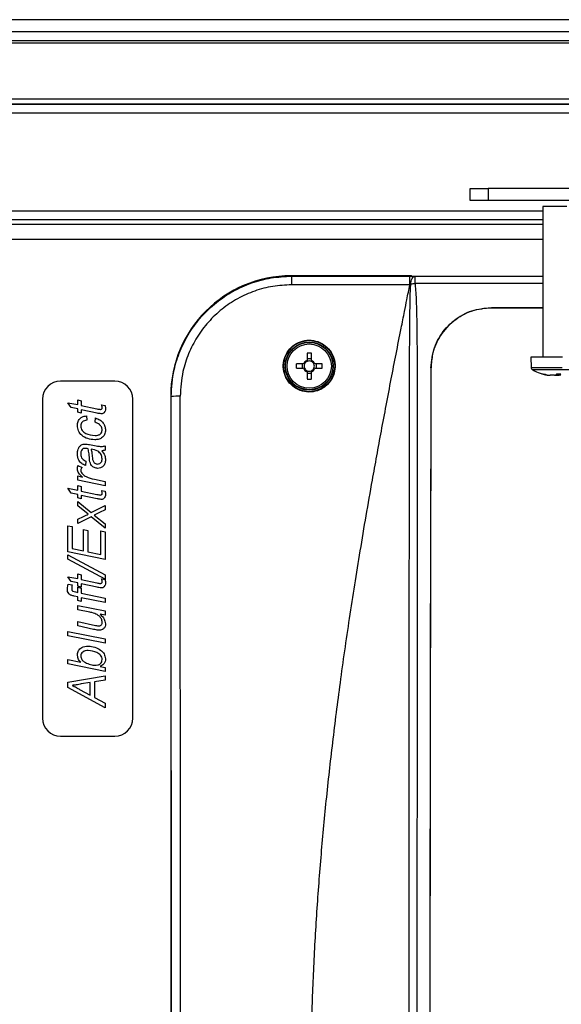
# Model space of a CAD drawing. Units: millimetres. Extents: x -897 to 2444, y 25 to 2188.
# Drawn here: x 320 to 410, y 475 to 638 of the extents above; entities that cross this region are included whole.
import ezdxf

# ---------------------------------------------------------------- set-up
doc = ezdxf.new("R2010")
doc.units = ezdxf.units.MM

msp = doc.modelspace()

# ---------------------------------------------------------------- linework, layer by layer
at = {"color": 7, "linetype": 'ByBlock', "lineweight": -2}
for p, q in [((721.81, 638.43), (155.81, 638.43)), ((721.81, 636.43), (155.81, 636.43)), ((711.81, 636.43), (165.81, 636.43)), ((711.81, 634.93), (165.81, 634.93)), ((155.81, 634.58), (721.81, 634.58)), ((721.81, 625.2), (155.81, 625.2)), ((155.61, 624.41), (722.01, 624.41)), ((428.31, 624.41), (199.31, 624.41)), ((155.61, 622.97), (722.01, 622.97)), ((394.81, 608.37), (394.81, 610.37)), ((394.81, 610.37), (397.81, 610.37)), ((397.81, 610.37), (397.81, 608.37)), ((474.31, 610.37), (397.81, 610.37)), ((397.81, 608.37), (394.81, 608.37)), ((474.31, 608.37), (397.81, 608.37)), ((406.88, 607.37), (406.88, 582.37)), ((409.5, 607.37), (406.88, 607.37)), ((410.88, 607.37), (409.5, 607.37)), ((406.88, 604.41), (140.31, 604.41)), ((142.76, 605.21), (406.88, 605.21)), ((155.66, 605.21), (406.88, 605.21)), ((365.09, 595.87), (365.15, 595.81)), ((385.09, 595.87), (365.09, 595.87)), ((365.15, 595.81), (365.15, 594.37)), ((365.15, 595.81), (384.8, 595.81)), ((385.14, 595.82), (385.09, 595.87)), ((385.14, 595.82), (406.88, 595.82)), ((385.64, 595.8), (385.64, 594.59)), ((384.8, 594.37), (365.15, 594.37)), ((398.33, 590.56), (406.88, 590.56)), ((398.33, 590.56), (398.34, 590.55)), ((406.88, 590.55), (398.34, 590.55)), ((367.74, 583.01), (367.74, 581.81)), ((368.44, 581.81), (368.44, 583.01)), ((367.15, 581.22), (365.95, 581.22)), ((366.89, 581.22), (366.89, 580.52)), ((368.44, 582.07), (367.74, 582.07)), ((370.23, 581.22), (369.03, 581.22)), ((369.29, 580.52), (369.29, 581.22)), ((404.88, 582.37), (404.94, 580.65)), ((410.12, 582.37), (404.88, 582.37)), ((365.95, 580.52), (367.15, 580.52)), ((367.74, 579.93), (367.74, 578.73)), ((367.74, 579.67), (368.44, 579.67)), ((368.44, 578.73), (368.44, 579.93)), ((369.03, 580.52), (370.23, 580.52)), ((388.31, 580.58), (388.3, 580.59)), ((407.88, 579.34), (408.1, 579.34)), ((408.84, 579.34), (408.1, 579.34)), ((408.92, 579.34), (409.52, 579.34)), ((409.88, 579.34), (409.5, 579.34)), ((335.81, 578.37), (326.81, 578.37)), ((323.81, 575.37), (323.81, 522.37)), ((328.01, 574.79), (329.67, 574.47)), ((328.55, 573.98), (328.01, 574.79)), ((329.67, 575.26), (330.23, 575.11)), ((329.67, 574.47), (329.67, 575.26)), ((330.23, 575.11), (330.23, 574.32)), ((330.23, 574.32), (332.82, 573.76)), ((333.58, 574.44), (334.2, 574.32)), ((338.81, 522.37), (338.81, 575.37)), ((345.09, 575.87), (345.09, 345.87)), ((345.16, 575.8), (345.09, 575.87)), ((329.67, 573.76), (328.55, 573.98)), ((329.67, 573.21), (329.67, 573.76)), ((330.23, 573.05), (329.67, 573.21)), ((330.23, 573.6), (330.23, 573.05)), ((332.87, 573.05), (330.23, 573.6)), ((331.1, 572.58), (331.18, 571.87)), ((332.52, 571.55), (332.6, 572.26)), ((331.59, 567.83), (332.71, 567.62)), ((334.18, 567.6), (334.18, 566.88)), ((331.02, 565.07), (330.94, 564.36)), ((329.67, 564.34), (330.39, 564.03)), ((329.67, 562.63), (330.45, 562.42)), ((329.67, 561.91), (329.67, 562.63)), ((334.18, 560.96), (329.67, 561.91)), ((332.41, 562.06), (334.18, 561.68)), ((334.18, 561.68), (334.18, 560.96)), ((328.01, 560.57), (329.67, 560.25)), ((328.55, 559.75), (328.01, 560.57)), ((329.67, 559.54), (328.55, 559.75)), ((329.67, 561.04), (330.23, 560.88)), ((329.67, 560.25), (329.67, 561.04)), ((330.23, 560.88), (330.23, 560.09)), ((330.23, 560.09), (332.82, 559.54)), ((333.58, 560.22), (334.2, 560.09)), ((329.67, 558.98), (329.67, 559.54)), ((330.23, 558.83), (329.67, 558.98)), ((329.67, 558.35), (331.87, 556.54)), ((329.67, 557.64), (329.67, 558.35)), ((330.23, 559.38), (330.23, 558.83)), ((332.87, 558.83), (330.23, 559.38)), ((331.36, 556.25), (329.67, 557.64)), ((331.87, 556.54), (334.18, 557.72)), ((334.18, 557.01), (333.29, 556.56)), ((334.18, 557.72), (334.18, 557.01)), ((329.67, 555.43), (330.6, 555.9)), ((331.87, 555.83), (329.67, 554.72)), ((329.67, 554.72), (329.67, 555.43)), ((334.18, 553.93), (331.87, 555.83)), ((332.4, 556.1), (334.18, 554.64)), ((334.18, 554.64), (334.18, 553.93)), ((328.01, 554.32), (328.73, 554.21)), ((328.01, 549.98), (328.01, 554.32)), ((328.73, 554.21), (328.73, 550.55)), ((330.62, 553.69), (331.33, 553.53)), ((330.62, 550.16), (330.62, 553.69)), ((331.33, 553.53), (331.33, 550.02)), ((333.47, 553.47), (334.18, 553.33)), ((333.47, 549.58), (333.47, 553.47)), ((334.18, 553.33), (334.18, 548.71)), ((334.18, 548.71), (328.01, 549.98)), ((328.73, 550.55), (330.62, 550.16)), ((331.33, 550.02), (333.47, 549.58)), ((328.01, 549.5), (334.18, 546.18)), ((328.01, 548.79), (328.01, 549.5)), ((334.18, 545.47), (328.01, 548.79)), ((328.01, 545.87), (329.67, 545.55)), ((328.55, 545.06), (328.01, 545.87)), ((329.67, 544.84), (328.55, 545.06)), ((329.67, 546.34), (330.23, 546.18)), ((329.67, 545.55), (329.67, 546.34)), ((329.67, 544.29), (329.67, 544.84)), ((330.23, 546.18), (330.23, 545.39)), ((330.23, 545.39), (332.82, 544.84)), ((333.58, 545.52), (334.2, 545.39)), ((334.18, 546.18), (334.18, 545.47)), ((328.06, 544.65), (328.72, 544.52)), ((329.27, 543.34), (329.67, 543.26)), ((330.23, 544.13), (329.67, 544.29)), ((329.67, 544.13), (330.23, 543.97)), ((329.67, 543.26), (329.67, 544.13)), ((330.23, 544.68), (330.23, 544.13)), ((332.87, 544.13), (330.23, 544.68)), ((330.23, 543.97), (330.23, 543.12)), ((329.67, 542.53), (329.06, 542.65)), ((329.67, 541.92), (329.67, 542.53)), ((330.23, 541.76), (329.67, 541.92)), ((330.23, 543.12), (334.18, 542.32)), ((330.23, 542.39), (330.23, 541.76)), ((334.18, 541.6), (330.23, 542.39)), ((334.18, 542.32), (334.18, 541.6)), ((329.67, 541.11), (334.18, 540.19)), ((329.67, 540.39), (329.67, 541.11)), ((331.65, 539.98), (329.67, 540.39)), ((334.18, 540.19), (334.18, 539.47)), ((329.67, 538.43), (332.61, 537.79)), ((329.67, 537.7), (329.67, 538.43)), ((334.18, 539.47), (333.36, 539.63)), ((328.01, 536.79), (334.18, 535.53)), ((328.01, 536.07), (328.01, 536.79)), ((332.29, 537.12), (329.67, 537.7)), ((334.18, 534.81), (328.01, 536.07)), ((334.18, 535.53), (334.18, 534.81)), ((328.01, 532.13), (330.14, 531.67)), ((328.01, 531.4), (328.01, 532.13)), ((334.18, 530.14), (328.01, 531.4)), ((332.36, 531.18), (332.49, 531.15)), ((333.35, 530.97), (334.18, 530.78)), ((334.18, 530.78), (334.18, 530.14)), ((328.01, 528.33), (334.18, 529.4)), ((334.18, 528.68), (332.44, 528.4)), ((334.18, 529.4), (334.18, 528.68)), ((328.01, 527.49), (328.01, 528.33)), ((334.18, 524.06), (328.01, 527.49)), ((329.96, 527.14), (331.73, 526.21)), ((331.73, 528.29), (330.24, 528.05)), ((331.73, 526.21), (331.73, 528.29)), ((332.44, 528.4), (332.44, 525.8)), ((332.44, 525.8), (334.18, 524.86)), ((334.18, 524.86), (334.18, 524.06)), ((326.81, 519.37), (335.81, 519.37))]:
    msp.add_line(p, q, dxfattribs=at)
at = {"color": 8, "linetype": 'ByBlock', "lineweight": -2}
for p, q in [((155.66, 606.65), (406.88, 606.65)), ((406.88, 601.93), (140.25, 601.93)), ((385.64, 595.8), (406.88, 595.8)), ((406.88, 594.59), (385.64, 594.59)), ((404.94, 580.65), (410.1, 580.65)), ((412.56, 580.23), (405.2, 580.23))]:
    msp.add_line(p, q, dxfattribs=at)
at = {"color": 7, "linetype": 'ByBlock', "lineweight": -2, "flags": 128}
msp.add_lwpolyline([(384.95, 594.47), (384.98, 594.73), (385.02, 594.98), (385.09, 595.21), (385.18, 595.41), (385.28, 595.58), (385.4, 595.7), (385.52, 595.77), (385.64, 595.8)], dxfattribs=at)
at = {"color": 7, "linetype": 'ByBlock', "lineweight": -2}
for radius in [4.25, 4, 3.94, 3.68]:
    msp.add_circle((368.09, 580.87), radius, dxfattribs=at)
for centre, radius, start, end in [((386.56, 587.3), 7.34, 97.1465, 102.6498), ((368.09, 566.32), 16.7, 88.7991, 91.2009), ((382.64, 580.87), 16.7, 178.7991, 181.2009), ((368.09, 580.87), 1, 110.4831, 159.5169), ((368.09, 580.87), 0.851, 155.7147, 204.2853), ((368.09, 580.87), 0.851, 114.2853, 155.7147), ((368.09, 580.87), 0.851, 65.7147, 114.2853), ((368.09, 580.87), 1, 20.4831, 69.5169), ((368.09, 580.87), 0.851, 24.2853, 65.7147), ((368.09, 580.87), 0.851, 335.7147, 24.2853), ((353.53, 580.87), 16.7, 358.7991, 1.2009), ((368.09, 580.87), 1, 200.4831, 249.5169), ((368.09, 580.87), 0.851, 204.2853, 245.7147), ((368.09, 580.87), 0.851, 245.7147, 294.2853), ((368.09, 580.87), 1, 290.4831, 339.5169), ((368.09, 580.87), 0.851, 294.2853, 335.7147), ((405.44, 580.66), 0.5, 182, 240.8886), ((408.88, 586.84), 7.57, 240.8886, 261.4192), ((406.84, 580.38), 0.803, 262.2366, 277.7634), ((408.78, 586.16), 6.88, 252.7392, 262.5114), ((409, 586.16), 6.88, 252.7392, 262.5114), ((408.37, 580.44), 1.2, 293.1487, 314.754), ((409.54, 587.11), 7.53, 267.4671, 272.5329), ((409.03, 580.44), 1.2, 293.1487, 314.754), ((326.81, 575.37), 3, 90, 180), ((335.81, 575.37), 3, 0, 90), ((368.09, 595.42), 16.7, 268.7991, 271.2009), ((346.31, 565.62), 10.24, 87.9909, 96.3997), ((326.81, 522.37), 3, 180, 270), ((335.81, 522.37), 3, 270, 0)]:
    msp.add_arc(centre, radius, start, end, dxfattribs=at)
for centre, major_axis, ratio, start_param, end_param in [((365.09, 575.87), (-14.15, 14.15), 0.999695, 5.497939, 7.068431), ((400.47, 460.87), (0, 707.46), 0.017455, 1.40075, 1.740842), ((400.47, 460.87), (0, 706.96), 0.017455, 1.400641, 1.740951), ((292.86, 460.87), (0, 2998.5), 0.017455, 4.714905, 4.750727), ((294.36, 460.87), (0, 3000), 0.017446, 4.714905, 4.750727)]:
    msp.add_ellipse(centre, major_axis=major_axis, ratio=ratio, start_param=start_param, end_param=end_param, dxfattribs=at)
for points, knots in [([(345.16, 575.8), (345.26, 577.29), (345.42, 579.89), (346.59, 583.46), (348.12, 586.46), (350.16, 589.17), (352.59, 591.49), (355.41, 593.38), (358.48, 594.75), (361.76, 595.64), (364.01, 595.75), (365.15, 595.81)], [0, 0, 0, 0, 0.142318, 0.24812, 0.356979, 0.462636, 0.571347, 0.676979, 0.785672, 0.891305, 1, 1, 1, 1]), ([(384.8, 595.81), (384.86, 595.81), (385.03, 595.81), (385.29, 595.81), (385.5, 595.8), (385.62, 595.8), (385.64, 595.8)], [0, 0, 0, 0, 0.220145, 0.562934, 0.900909, 1, 1, 1, 1]), ([(365.15, 594.37), (364.11, 594.32), (362.03, 594.22), (359.01, 593.41), (356.16, 592.14), (353.56, 590.4), (351.29, 588.24), (349.41, 585.75), (347.99, 582.96), (346.9, 579.66), (346.75, 577.23), (346.66, 575.85)], [0, 0, 0, 0, 0.10713, 0.21426, 0.321399, 0.42854, 0.535725, 0.642911, 0.750267, 0.857624, 1, 1, 1, 1]), ([(384.8, 327.37), (384.72, 327.74), (384.55, 328.61), (384.2, 330.33), (383.8, 332.38), (383.34, 334.68), (382.91, 336.84), (382.49, 339), (382.08, 341.11), (381.14, 345.95), (380, 352), (378.64, 359.47), (377.57, 365.56), (376.41, 372.42), (375.23, 379.79), (374.05, 387.68), (372.96, 395.63), (371.69, 405.75), (370.39, 418.02), (369.25, 432.37), (368.54, 446.64), (368.32, 459.31), (368.45, 470.33), (368.77, 479.91), (369.3, 489.55), (370.02, 499.15), (370.91, 508.73), (371.98, 518.41), (373.04, 526.7), (373.99, 533.58), (374.79, 539), (375.65, 544.55), (376.57, 550.22), (377.54, 556.03), (378.46, 561.28), (379.31, 565.98), (380.08, 570.12), (380.88, 574.39), (381.69, 578.65), (382.52, 582.93), (383.17, 586.19), (383.64, 588.56), (383.95, 590.13), (384.34, 592.08), (384.63, 593.55), (384.8, 594.37)], [0, 0, 0, 0, 0.0042728, 0.0098687, 0.0195406, 0.0275692, 0.0359253, 0.0440945, 0.0520767, 0.0599535, 0.0988904, 0.120745, 0.1444232, 0.1677834, 0.1981603, 0.2274991, 0.2566058, 0.2875051, 0.3410334, 0.393907, 0.4477306, 0.4999977, 0.5348592, 0.5704155, 0.6066833, 0.6423371, 0.6775358, 0.7136798, 0.7507793, 0.7706004, 0.7909269, 0.8117602, 0.8331012, 0.8549509, 0.8773103, 0.8924676, 0.9081127, 0.9242457, 0.9408669, 0.9564166, 0.9727008, 0.9779398, 0.9832788, 0.9906184, 1, 1, 1, 1]), ([(384.95, 327.27), (384.89, 329.06), (384.77, 332.64), (384.76, 339.77), (384.72, 352.28), (384.71, 370.18), (384.69, 391.72), (384.68, 413.19), (384.68, 434.61), (384.67, 455.97), (384.67, 477.36), (384.68, 499.86), (384.69, 523.41), (384.71, 547.98), (384.73, 568.36), (384.75, 582.57), (384.8, 589.66), (384.86, 592.95), (384.93, 594.22), (384.95, 594.47)], [0, 0, 0, 0, 0.020103, 0.040256, 0.080711, 0.161584, 0.242163, 0.322815, 0.402207, 0.481673, 0.561364, 0.641131, 0.733049, 0.825078, 0.916985, 0.962911, 0.985825, 0.9972, 1, 1, 1, 1]), ([(384.95, 594.47), (384.94, 594.46), (384.93, 594.46), (384.89, 594.44), (384.84, 594.41), (384.81, 594.38), (384.8, 594.37), (384.8, 594.37)], [0, 0, 0, 0, 0.080671, 0.38177, 0.740298, 0.999665, 1, 1, 1, 1]), ([(385.64, 594.59), (385.67, 594.34), (385.81, 593.08), (385.92, 589.79), (386.02, 582.7), (386.04, 568.48), (386.03, 548.08), (386, 523.49), (385.98, 499.94), (385.96, 477.46), (385.96, 456.08), (385.97, 434.67), (385.98, 413.18), (386.01, 391.65), (386.03, 370.08), (386.04, 352.16), (386.02, 339.64), (385.94, 333.39), (385.87, 329.82), (385.72, 328.04), (385.64, 327.15)], [0, 0, 0, 0, 0.002871, 0.014359, 0.037324, 0.083252, 0.175116, 0.266981, 0.358957, 0.438304, 0.517723, 0.597361, 0.677072, 0.757605, 0.838213, 0.91905, 0.959505, 0.97974, 0.989864, 1, 1, 1, 1]), ([(388.3, 580.59), (388.42, 581.73), (388.65, 583.99), (390.42, 587), (393.02, 589.26), (395.83, 590.41), (397.64, 590.52), (398.33, 590.56)], [0, 0, 0, 0, 0.218227, 0.436468, 0.654075, 0.869267, 1, 1, 1, 1]), ([(398.34, 590.55), (397.22, 590.44), (394.99, 590.22), (392.02, 588.54), (389.74, 586.04), (388.5, 583.23), (388.37, 581.35), (388.31, 580.58)], [0, 0, 0, 0, 0.211492, 0.422921, 0.636048, 0.852032, 1, 1, 1, 1]), ([(371.13, 577.82), (371.44, 578.19), (372.06, 578.94), (372.44, 580.38), (372.37, 581.85), (371.8, 583.21), (370.81, 584.31), (369.52, 585.01), (368.07, 585.25), (366.62, 585), (365.33, 584.28), (364.36, 583.18), (363.8, 581.81), (363.73, 580.34), (364.15, 578.93), (365.02, 577.73), (366.23, 576.89), (367.65, 576.5), (369.11, 576.6), (370.31, 577.1), (370.9, 577.62), (371.13, 577.82)], [0, 0, 0, 0, 0.053716, 0.10743, 0.161169, 0.21492, 0.268657, 0.322356, 0.376012, 0.429639, 0.483266, 0.536921, 0.590619, 0.644354, 0.698106, 0.751845, 0.805552, 0.859219, 0.912857, 0.966486, 1, 1, 1, 1]), ([(409.5, 579.59), (409.5, 579.58), (409.5, 579.5), (409.5, 579.42), (409.5, 579.34)], [0, 0, 0, 0, 0.037919, 1, 1, 1, 1]), ([(333.7, 574), (333.7, 574.08), (333.69, 574.24), (333.61, 574.38), (333.58, 574.44)], [0, 0, 0, 0, 0.559876, 1, 1, 1, 1]), ([(334.2, 574.32), (334.22, 574.22), (334.25, 574.05), (334.26, 573.87), (334.26, 573.79)], [0, 0, 0, 0, 0.5598629, 1, 1, 1, 1]), ([(332.82, 573.76), (332.93, 573.74), (333.13, 573.71), (333.33, 573.68), (333.41, 573.67)], [0, 0, 0, 0, 0.560162, 1, 1, 1, 1]), ([(333.56, 572.94), (333.43, 572.96), (333.2, 572.98), (332.97, 573.03), (332.87, 573.05)], [0, 0, 0, 0, 0.5597651, 1, 1, 1, 1]), ([(333.41, 573.67), (333.46, 573.68), (333.55, 573.68), (333.66, 573.77), (333.7, 573.89), (333.7, 573.96), (333.7, 574)], [0, 0, 0, 0, 0.280609, 0.558198, 0.778697, 1, 1, 1, 1]), ([(334.03, 573.13), (333.95, 573.07), (333.82, 572.96), (333.64, 572.95), (333.56, 572.94)], [0, 0, 0, 0, 0.558446, 1, 1, 1, 1]), ([(334.26, 573.79), (334.25, 573.66), (334.24, 573.41), (334.09, 573.22), (334.03, 573.13)], [0, 0, 0, 0, 0.560205, 1, 1, 1, 1]), ([(329.6, 571), (329.61, 571.23), (329.65, 571.69), (330.03, 572.24), (330.55, 572.54), (330.92, 572.56), (331.1, 572.58)], [0, 0, 0, 0, 0.280384, 0.559472, 0.779456, 1, 1, 1, 1]), ([(332.47, 568.63), (332.08, 568.66), (331.31, 568.74), (330.32, 569.25), (329.69, 570.08), (329.63, 570.7), (329.6, 571)], [0, 0, 0, 0, 0.280646, 0.560455, 0.780149, 1, 1, 1, 1]), ([(331.18, 571.87), (331.03, 571.85), (330.74, 571.83), (330.38, 571.61), (330.18, 571.28), (330.16, 571.05), (330.15, 570.93)], [0, 0, 0, 0, 0.2806857, 0.5596945, 0.7795449, 1, 1, 1, 1]), ([(333.7, 570.25), (333.68, 570.43), (333.62, 570.77), (333.19, 571.27), (332.77, 571.44), (332.52, 571.55)], [0, 0, 0, 0, 0.279293, 0.559685, 1, 1, 1, 1]), ([(332.6, 572.26), (332.84, 572.16), (333.33, 571.97), (333.88, 571.47), (334.21, 570.87), (334.24, 570.46), (334.26, 570.25)], [0, 0, 0, 0, 0.280504, 0.560022, 0.779964, 1, 1, 1, 1]), ([(330.15, 570.93), (330.16, 570.8), (330.18, 570.54), (330.42, 570.05), (331.19, 569.48), (331.99, 569.39), (332.53, 569.34)], [0, 0, 0, 0, 0.125514, 0.250911, 0.500167, 1, 1, 1, 1]), ([(334.26, 570.25), (334.23, 570), (334.18, 569.48), (333.68, 568.92), (333.07, 568.66), (332.67, 568.64), (332.47, 568.63)], [0, 0, 0, 0, 0.2796515, 0.5586147, 0.7789799, 1, 1, 1, 1]), ([(332.53, 569.34), (332.68, 569.34), (333, 569.36), (333.4, 569.55), (333.66, 569.88), (333.69, 570.13), (333.7, 570.25)], [0, 0, 0, 0, 0.281108, 0.560371, 0.780237, 1, 1, 1, 1]), ([(329.99, 567.56), (330.11, 567.67), (330.33, 567.88), (330.63, 567.9), (330.76, 567.91)], [0, 0, 0, 0, 0.558857, 1, 1, 1, 1]), ([(330.76, 567.91), (330.92, 567.91), (331.2, 567.9), (331.47, 567.85), (331.59, 567.83)], [0, 0, 0, 0, 0.559902, 1, 1, 1, 1]), ([(329.6, 566.31), (329.61, 566.56), (329.63, 567.02), (329.88, 567.39), (329.99, 567.56)], [0, 0, 0, 0, 0.560388, 1, 1, 1, 1]), ([(330.94, 564.36), (330.72, 564.45), (330.28, 564.64), (329.7, 565.31), (329.63, 565.93), (329.6, 566.31)], [0, 0, 0, 0, 0.280968, 0.561266, 1, 1, 1, 1]), ([(330.37, 567.02), (330.3, 566.89), (330.16, 566.65), (330.15, 566.38), (330.15, 566.26)], [0, 0, 0, 0, 0.557874, 1, 1, 1, 1]), ([(330.15, 566.26), (330.16, 566.11), (330.18, 565.82), (330.45, 565.33), (330.8, 565.17), (331.02, 565.07)], [0, 0, 0, 0, 0.281247, 0.561547, 1, 1, 1, 1]), ([(330.82, 567.2), (330.72, 567.2), (330.55, 567.18), (330.43, 567.07), (330.37, 567.02)], [0, 0, 0, 0, 0.559872, 1, 1, 1, 1]), ([(331.37, 567.13), (331.27, 567.15), (331.09, 567.19), (330.9, 567.2), (330.82, 567.2)], [0, 0, 0, 0, 0.560041, 1, 1, 1, 1]), ([(331.61, 565.16), (331.59, 565.54), (331.55, 566.2), (331.43, 566.85), (331.37, 567.13)], [0, 0, 0, 0, 0.560735, 1, 1, 1, 1]), ([(331.86, 567.04), (331.91, 566.86), (332, 566.55), (332.02, 566.23), (332.03, 566.09)], [0, 0, 0, 0, 0.559012, 1, 1, 1, 1]), ([(333.7, 565.46), (333.67, 565.72), (333.59, 566.22), (332.9, 566.87), (332.25, 566.98), (331.86, 567.04)], [0, 0, 0, 0, 0.279507, 0.558456, 1, 1, 1, 1]), ([(332.71, 567.62), (332.87, 567.59), (333.15, 567.54), (333.44, 567.53), (333.57, 567.52)], [0, 0, 0, 0, 0.560058, 1, 1, 1, 1]), ([(333.57, 567.52), (333.69, 567.53), (333.89, 567.54), (334.09, 567.58), (334.18, 567.6)], [0, 0, 0, 0, 0.559887, 1, 1, 1, 1]), ([(334.18, 566.88), (334.08, 566.86), (333.89, 566.83), (333.71, 566.81), (333.63, 566.81)], [0, 0, 0, 0, 0.559916, 1, 1, 1, 1]), ([(333.63, 566.81), (333.83, 566.55), (334.18, 566.09), (334.23, 565.52), (334.26, 565.26)], [0, 0, 0, 0, 0.5600394, 1, 1, 1, 1]), ([(332.97, 563.88), (332.78, 563.9), (332.4, 563.95), (331.83, 564.39), (331.69, 564.87), (331.61, 565.16)], [0, 0, 0, 0, 0.280417, 0.560822, 1, 1, 1, 1]), ([(332.03, 566.09), (332.05, 565.76), (332.08, 565.35), (332.3, 564.9), (332.47, 564.73), (332.7, 564.62), (332.86, 564.6), (332.94, 564.6)], [0, 0, 0, 0, 0.5002, 0.625272, 0.750087, 0.875077, 1, 1, 1, 1]), ([(332.94, 564.6), (333.06, 564.61), (333.31, 564.64), (333.57, 564.88), (333.69, 565.18), (333.7, 565.37), (333.7, 565.46)], [0, 0, 0, 0, 0.279411, 0.558462, 0.779037, 1, 1, 1, 1]), ([(334.26, 565.26), (334.24, 565.06), (334.21, 564.67), (333.88, 564.2), (333.44, 563.92), (333.13, 563.9), (332.97, 563.88)], [0, 0, 0, 0, 0.280289, 0.559538, 0.77962, 1, 1, 1, 1]), ([(329.6, 563.78), (329.6, 563.89), (329.61, 564.07), (329.66, 564.26), (329.67, 564.34)], [0, 0, 0, 0, 0.559818, 1, 1, 1, 1]), ([(330.45, 562.42), (330.22, 562.63), (329.9, 562.92), (329.63, 563.42), (329.61, 563.66), (329.6, 563.78)], [0, 0, 0, 0, 0.559885, 0.780051, 1, 1, 1, 1]), ([(330.39, 564.03), (330.31, 563.96), (330.19, 563.84), (330.16, 563.67), (330.15, 563.6)], [0, 0, 0, 0, 0.560703, 1, 1, 1, 1]), ([(330.15, 563.6), (330.17, 563.48), (330.21, 563.24), (330.52, 562.85), (331.21, 562.33), (331.93, 562.17), (332.41, 562.06)], [0, 0, 0, 0, 0.124391, 0.249633, 0.499297, 1, 1, 1, 1]), ([(333.41, 559.45), (333.46, 559.45), (333.55, 559.46), (333.66, 559.54), (333.7, 559.66), (333.7, 559.73), (333.7, 559.77)], [0, 0, 0, 0, 0.280609, 0.558198, 0.778697, 1, 1, 1, 1]), ([(333.7, 559.77), (333.7, 559.86), (333.69, 560.02), (333.61, 560.16), (333.58, 560.22)], [0, 0, 0, 0, 0.559876, 1, 1, 1, 1]), ([(334.26, 559.57), (334.25, 559.43), (334.24, 559.19), (334.09, 559), (334.03, 558.91)], [0, 0, 0, 0, 0.560205, 1, 1, 1, 1]), ([(334.2, 560.09), (334.22, 560), (334.25, 559.82), (334.26, 559.65), (334.26, 559.57)], [0, 0, 0, 0, 0.559863, 1, 1, 1, 1]), ([(332.82, 559.54), (332.93, 559.52), (333.13, 559.48), (333.33, 559.46), (333.41, 559.45)], [0, 0, 0, 0, 0.560162, 1, 1, 1, 1]), ([(333.56, 558.72), (333.43, 558.73), (333.2, 558.76), (332.97, 558.81), (332.87, 558.83)], [0, 0, 0, 0, 0.5597651, 1, 1, 1, 1]), ([(334.03, 558.91), (333.95, 558.85), (333.82, 558.73), (333.64, 558.72), (333.56, 558.72)], [0, 0, 0, 0, 0.558446, 1, 1, 1, 1]), ([(333.29, 556.56), (333.13, 556.47), (332.83, 556.31), (332.53, 556.17), (332.4, 556.1)], [0, 0, 0, 0, 0.559993, 1, 1, 1, 1]), ([(330.6, 555.9), (330.74, 555.97), (330.99, 556.1), (331.25, 556.2), (331.36, 556.25)], [0, 0, 0, 0, 0.56001, 1, 1, 1, 1]), ([(332.82, 544.84), (332.93, 544.82), (333.13, 544.78), (333.33, 544.76), (333.41, 544.75)], [0, 0, 0, 0, 0.560162, 1, 1, 1, 1]), ([(333.41, 544.75), (333.46, 544.75), (333.55, 544.76), (333.66, 544.85), (333.7, 544.96), (333.7, 545.04), (333.7, 545.07)], [0, 0, 0, 0, 0.280609, 0.558198, 0.778697, 1, 1, 1, 1]), ([(333.7, 545.07), (333.7, 545.16), (333.69, 545.32), (333.61, 545.46), (333.58, 545.52)], [0, 0, 0, 0, 0.559876, 1, 1, 1, 1]), ([(334.26, 544.87), (334.25, 544.73), (334.24, 544.49), (334.09, 544.3), (334.03, 544.21)], [0, 0, 0, 0, 0.560205, 1, 1, 1, 1]), ([(334.2, 545.39), (334.22, 545.3), (334.25, 545.12), (334.26, 544.95), (334.26, 544.87)], [0, 0, 0, 0, 0.559863, 1, 1, 1, 1]), ([(327.94, 543.82), (327.95, 543.98), (327.97, 544.26), (328.03, 544.53), (328.06, 544.65)], [0, 0, 0, 0, 0.559732, 1, 1, 1, 1]), ([(329.06, 542.65), (328.9, 542.69), (328.56, 542.75), (328.13, 543), (327.95, 543.42), (327.94, 543.69), (327.94, 543.82)], [0, 0, 0, 0, 0.281712, 0.559125, 0.7788623, 1, 1, 1, 1]), ([(328.72, 544.52), (328.7, 544.4), (328.66, 544.18), (328.65, 543.97), (328.65, 543.87)], [0, 0, 0, 0, 0.560028, 1, 1, 1, 1]), ([(328.65, 543.87), (328.65, 543.8), (328.66, 543.68), (328.74, 543.54), (328.93, 543.41), (329.12, 543.37), (329.27, 543.34)], [0, 0, 0, 0, 0.2495093, 0.3746447, 0.4998132, 1, 1, 1, 1]), ([(333.56, 544.02), (333.43, 544.03), (333.2, 544.06), (332.97, 544.11), (332.87, 544.13)], [0, 0, 0, 0, 0.559765, 1, 1, 1, 1]), ([(334.03, 544.21), (333.95, 544.15), (333.82, 544.03), (333.64, 544.02), (333.56, 544.02)], [0, 0, 0, 0, 0.558446, 1, 1, 1, 1]), ([(332.48, 539.77), (332.32, 539.82), (332.05, 539.9), (331.77, 539.96), (331.65, 539.98)], [0, 0, 0, 0, 0.5598123, 1, 1, 1, 1]), ([(333.7, 538.3), (333.68, 538.49), (333.62, 538.87), (333.19, 539.43), (332.75, 539.64), (332.48, 539.77)], [0, 0, 0, 0, 0.279656, 0.560182, 1, 1, 1, 1]), ([(333.18, 537.71), (333.26, 537.72), (333.43, 537.73), (333.62, 537.89), (333.7, 538.1), (333.7, 538.23), (333.7, 538.3)], [0, 0, 0, 0, 0.280078, 0.558408, 0.778978, 1, 1, 1, 1]), ([(333.36, 539.63), (333.63, 539.39), (334.09, 538.96), (334.21, 538.33), (334.26, 538.06)], [0, 0, 0, 0, 0.561435, 1, 1, 1, 1]), ([(333.27, 536.97), (333.08, 536.98), (332.75, 537.02), (332.43, 537.09), (332.29, 537.12)], [0, 0, 0, 0, 0.559746, 1, 1, 1, 1]), ([(332.61, 537.79), (332.71, 537.77), (332.9, 537.73), (333.09, 537.71), (333.18, 537.71)], [0, 0, 0, 0, 0.560124, 1, 1, 1, 1]), ([(334.26, 538.06), (334.25, 537.91), (334.22, 537.6), (333.97, 537.23), (333.63, 537), (333.39, 536.98), (333.27, 536.97)], [0, 0, 0, 0, 0.280436, 0.559785, 0.779839, 1, 1, 1, 1]), ([(329.6, 532.9), (329.63, 533.15), (329.71, 533.63), (330.4, 534.25), (331.03, 534.3), (331.42, 534.33)], [0, 0, 0, 0, 0.279505, 0.559618, 1, 1, 1, 1]), ([(331.38, 533.62), (331.22, 533.61), (330.89, 533.59), (330.48, 533.39), (330.2, 533.07), (330.16, 532.81), (330.15, 532.68)], [0, 0, 0, 0, 0.2810279, 0.5606256, 0.780483, 1, 1, 1, 1]), ([(333.7, 532.11), (333.69, 532.24), (333.66, 532.49), (333.39, 532.93), (332.64, 533.45), (331.88, 533.55), (331.38, 533.62)], [0, 0, 0, 0, 0.125201, 0.250516, 0.500186, 1, 1, 1, 1]), ([(331.42, 534.33), (331.78, 534.3), (332.51, 534.24), (333.42, 533.76), (334.09, 533.08), (334.2, 532.51), (334.26, 532.23)], [0, 0, 0, 0, 0.280674, 0.560938, 0.781068, 1, 1, 1, 1]), ([(330.14, 531.67), (329.97, 531.87), (329.68, 532.23), (329.62, 532.7), (329.6, 532.9)], [0, 0, 0, 0, 0.56065, 1, 1, 1, 1]), ([(330.15, 532.68), (330.19, 532.49), (330.26, 532.11), (330.8, 531.64), (331.26, 531.47), (331.54, 531.36)], [0, 0, 0, 0, 0.277989, 0.558324, 1, 1, 1, 1]), ([(332.49, 531.15), (332.65, 531.16), (332.98, 531.18), (333.4, 531.38), (333.66, 531.73), (333.69, 531.98), (333.7, 532.11)], [0, 0, 0, 0, 0.281011, 0.560325, 0.780152, 1, 1, 1, 1]), ([(334.26, 532.23), (334.24, 532.07), (334.22, 531.76), (333.93, 531.26), (333.57, 531.08), (333.35, 530.97)], [0, 0, 0, 0, 0.280699, 0.560958, 1, 1, 1, 1]), ([(331.54, 531.36), (331.69, 531.31), (331.95, 531.22), (332.23, 531.19), (332.36, 531.18)], [0, 0, 0, 0, 0.560202, 1, 1, 1, 1]), ([(330.24, 528.05), (329.96, 527.99), (329.46, 527.89), (328.95, 527.83), (328.73, 527.81)], [0, 0, 0, 0, 0.560037, 1, 1, 1, 1]), ([(328.73, 527.81), (328.96, 527.7), (329.38, 527.49), (329.78, 527.25), (329.96, 527.14)], [0, 0, 0, 0, 0.5599345, 1, 1, 1, 1])]:
    msp.add_open_spline(points, degree=3, knots=knots, dxfattribs=at)
msp.add_open_spline([(384.8, 594.37), (384.8, 594.56), (384.8, 594.94), (384.8, 595.4), (384.8, 595.73), (384.8, 595.78), (384.8, 595.81)], degree=3, dxfattribs=at)

doc.saveas('drawing.dxf')
